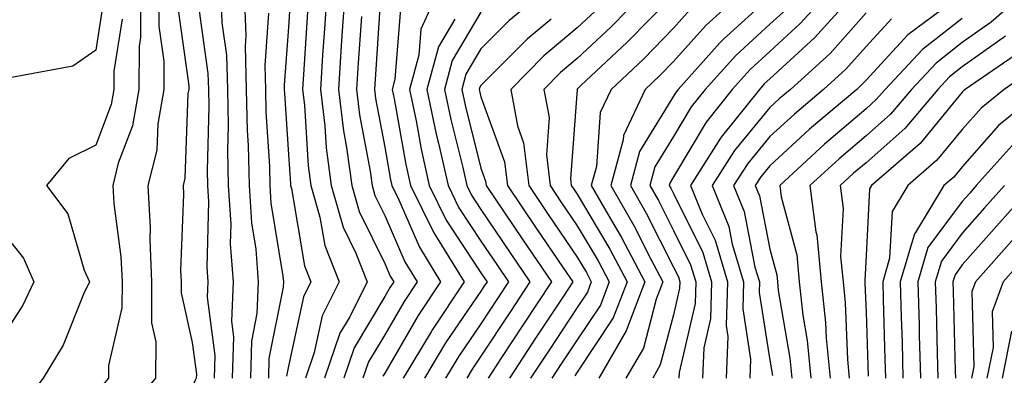
# Model space of a CAD drawing. Units: inches. Extents: x 1008083 to 1010723, y 7237178 to 7239818.
# Drawn here: x 1008940 to 1009042, y 7239622 to 7239659 of the extents above; entities that cross this region are included whole.
import ezdxf

# ---------------------------------------------------------------- set-up
doc = ezdxf.new("R2010")
doc.units = ezdxf.units.IN
doc.header["$MEASUREMENT"] = 0
doc.layers.add('Contour_10087237', color=7, linetype='Continuous', true_color=0x571f13)

msp = doc.modelspace()

# ---------------------------------------------------------------- linework, layer by layer
at = {"layer": 'Contour_10087237'}
for points in [[(1008952.69, 7239661.92, 2966), (1008952.67, 7239657.3, 2966), (1008952.53, 7239656.4, 2966), (1008952.5, 7239651.92, 2966), (1008951.84, 7239648.13, 2966), (1008950.37, 7239644.24, 2966), (1008949.8, 7239641.92, 2966), (1008949.9, 7239640.07, 2966), (1008950.64, 7239634.51, 2966), (1008950.76, 7239631.92, 2966), (1008950.75, 7239629.22, 2966), (1008949.35, 7239623.22, 2966), (1008949.34, 7239621.92, 2966), (1008948.75, 7239621.22, 2966), (1008948.05, 7239619.63, 2966), (1008944.67, 7239615.3, 2966), (1008942.5, 7239611.92, 2966), (1008940.53, 7239609.44, 2966), (1008938.05, 7239606.5, 2966)], [(1008954.62, 7239661.92, 2967), (1008954.6, 7239658.47, 2967), (1008955.11, 7239654.86, 2967), (1008955.09, 7239651.92, 2967), (1008954.47, 7239648.34, 2967), (1008954.37, 7239645.6, 2967), (1008953.45, 7239641.92, 2967), (1008953.67, 7239637.55, 2967), (1008953.64, 7239636.33, 2967), (1008953.83, 7239631.92, 2967), (1008953.81, 7239627.68, 2967), (1008954.26, 7239625.71, 2967), (1008954.24, 7239621.92, 2967), (1008951.43, 7239618.54, 2967), (1008948.86, 7239612.73, 2967), (1008948.42, 7239611.92, 2967), (1008948.27, 7239611.7, 2967), (1008948.05, 7239610.96, 2967), (1008944.07, 7239605.9, 2967), (1008940.72, 7239601.92, 2967), (1008939.23, 7239600.74, 2967)], [(1008961.03, 7239661.92, 2970), (1008961.14, 7239658.83, 2970), (1008961.6, 7239655.47, 2970), (1008961.71, 7239651.92, 2970), (1008961.79, 7239648.18, 2970), (1008961.72, 7239645.59, 2970), (1008961.8, 7239641.92, 2970), (1008962.05, 7239637.92, 2970), (1008962, 7239635.87, 2970), (1008962.3, 7239631.92, 2970), (1008962.13, 7239627.84, 2970), (1008962.34, 7239626.21, 2970), (1008962.21, 7239621.92, 2970)], [(1008963.46, 7239661.92, 2971), (1008963.63, 7239657.5, 2971), (1008963.55, 7239656.42, 2971), (1008963.67, 7239651.92, 2971), (1008963.76, 7239647.63, 2971), (1008963.87, 7239646.1, 2971), (1008963.96, 7239641.92, 2971), (1008964.2, 7239638.07, 2971), (1008964.65, 7239635.32, 2971), (1008964.91, 7239631.92, 2971), (1008964.77, 7239628.64, 2971), (1008964.2, 7239625.77, 2971), (1008964.09, 7239621.92, 2971)], [(1008968.26, 7239661.71, 2973), (1008968.05, 7239658.39, 2973), (1008967.6, 7239652.37, 2973), (1008967.62, 7239651.92, 2973), (1008967.63, 7239651.5, 2973), (1008968.05, 7239645.14, 2973), (1008968.25, 7239642.12, 2973), (1008968.27, 7239641.92, 2973), (1008968.36, 7239641.61, 2973), (1008969.72, 7239633.59, 2973), (1008970.38, 7239631.92, 2973), (1008969.6, 7239630.37, 2973), (1008968.05, 7239623.18, 2973), (1008967.84, 7239622.13, 2973)], [(1008972.02, 7239661.92, 2975), (1008971.78, 7239658.19, 2975), (1008971.6, 7239655.47, 2975), (1008971.38, 7239651.92, 2975), (1008971.83, 7239648.14, 2975), (1008971.98, 7239645.85, 2975), (1008972.5, 7239641.92, 2975), (1008973.73, 7239637.6, 2975), (1008975.06, 7239634.91, 2975), (1008976.24, 7239631.92, 2975), (1008974.42, 7239628.29, 2975), (1008973.39, 7239626.58, 2975), (1008971.81, 7239621.92, 2975)], [(1008973.9, 7239661.92, 2976), (1008973.61, 7239657.48, 2976), (1008973.54, 7239656.43, 2976), (1008973.25, 7239651.92, 2976), (1008973.75, 7239647.62, 2976), (1008974.09, 7239645.88, 2976), (1008974.62, 7239641.92, 2976), (1008975.38, 7239639.25, 2976), (1008978.05, 7239633.82, 2976), (1008978.63, 7239632.5, 2976), (1008978.98, 7239631.92, 2976), (1008978.61, 7239631.36, 2976), (1008978.05, 7239630.4, 2976), (1008974.89, 7239625.08, 2976), (1008973.8, 7239621.92, 2976)], [(1008983.51, 7239661.92, 2980), (1008981.8, 7239658.17, 2980), (1008981.59, 7239655.46, 2980), (1008980.63, 7239651.92, 2980), (1008981.31, 7239648.66, 2980), (1008981.84, 7239645.71, 2980), (1008982.68, 7239641.92, 2980), (1008984.45, 7239638.32, 2980), (1008988.05, 7239632.86, 2980), (1008988.43, 7239632.3, 2980), (1008988.68, 7239631.92, 2980), (1008988.43, 7239631.54, 2980), (1008988.05, 7239630.95, 2980), (1008984.38, 7239625.59, 2980), (1008982.17, 7239621.92, 2980)], [(1008994.42, 7239661.92, 2983), (1008990.93, 7239659.04, 2983), (1008988.05, 7239656.13, 2983), (1008986.48, 7239653.49, 2983), (1008986.06, 7239651.92, 2983), (1008986.4, 7239650.27, 2983), (1008988.05, 7239643.73, 2983), (1008988.53, 7239642.4, 2983), (1008988.59, 7239641.92, 2983), (1008992.41, 7239636.28, 2983), (1008995.36, 7239631.92, 2983), (1008992.45, 7239627.52, 2983), (1008990.19, 7239624.06, 2983), (1008988.78, 7239621.92, 2983)], [(1009004.97, 7239661.92, 2986), (1009001.56, 7239658.41, 2986), (1008998.05, 7239655.12, 2986), (1008996.31, 7239653.66, 2986), (1008994.58, 7239651.92, 2986), (1008995.12, 7239648.99, 2986), (1008994.85, 7239645.12, 2986), (1008995.23, 7239641.92, 2986), (1008996.36, 7239640.23, 2986), (1008998.05, 7239637.76, 2986), (1009000.23, 7239634.1, 2986), (1009001.37, 7239631.92, 2986), (1009000.45, 7239629.52, 2986), (1008998.05, 7239625.91, 2986), (1008996.46, 7239623.51, 2986), (1008995.41, 7239621.92, 2986)], [(1009008.05, 7239661.74, 2987), (1009003.2, 7239656.77, 2987), (1008998.44, 7239652.31, 2987), (1008998.05, 7239651.94, 2987), (1008998.02, 7239651.92, 2987), (1008998.03, 7239651.9, 2987), (1008997.36, 7239642.61, 2987), (1008997.43, 7239641.92, 2987), (1008997.69, 7239641.56, 2987), (1008998.05, 7239641.02, 2987), (1009001.44, 7239635.31, 2987), (1009003.23, 7239631.92, 2987), (1009001.79, 7239628.18, 2987), (1008998.05, 7239622.55, 2987), (1008997.8, 7239622.17, 2987)], [(1009015.09, 7239661.92, 2989), (1009011.41, 7239658.56, 2989), (1009008.05, 7239654.8, 2989), (1009006.62, 7239653.35, 2989), (1009005.1, 7239651.92, 2989), (1009002.85, 7239647.12, 2989), (1009002.82, 7239646.69, 2989), (1009001.54, 7239641.92, 2989), (1009003.92, 7239637.79, 2989), (1009005.7, 7239634.27, 2989), (1009006.94, 7239631.92, 2989), (1009006.24, 7239630.11, 2989), (1009004.92, 7239625.05, 2989), (1009003.1, 7239621.92, 2989)], [(1009024.07, 7239661.92, 2992), (1009021.22, 7239658.75, 2992), (1009018.05, 7239655.85, 2992), (1009016, 7239653.97, 2992), (1009014.15, 7239651.92, 2992), (1009011.45, 7239648.52, 2992), (1009008.05, 7239642.83, 2992), (1009007.71, 7239642.26, 2992), (1009007.61, 7239641.92, 2992), (1009007.78, 7239641.65, 2992), (1009008.05, 7239641.1, 2992), (1009011.1, 7239634.97, 2992), (1009012.01, 7239631.92, 2992), (1009011.9, 7239628.07, 2992), (1009011.2, 7239625.07, 2992), (1009011.06, 7239621.92, 2992)], [(1009026.88, 7239661.92, 2993), (1009022.7, 7239657.27, 2993), (1009018.05, 7239653, 2993), (1009017.48, 7239652.49, 2993), (1009016.98, 7239651.92, 2993), (1009013.01, 7239646.96, 2993), (1009012.88, 7239646.75, 2993), (1009009.81, 7239641.92, 2993), (1009011.02, 7239638.95, 2993), (1009012.37, 7239636.24, 2993), (1009013.67, 7239631.92, 2993), (1009013.53, 7239627.4, 2993), (1009013.71, 7239626.26, 2993), (1009013.52, 7239621.92, 2993)], [(1009044.48, 7239661.92, 2998), (1009041.06, 7239658.91, 2998), (1009038.05, 7239656.77, 2998), (1009035.33, 7239654.64, 2998), (1009032.78, 7239651.92, 2998), (1009030.61, 7239649.36, 2998), (1009028.05, 7239647.1, 2998), (1009025.25, 7239644.72, 2998), (1009022.22, 7239641.92, 2998), (1009022.84, 7239637.13, 2998), (1009022.93, 7239636.8, 2998), (1009023.38, 7239631.92, 2998), (1009023.85, 7239627.72, 2998), (1009023.91, 7239626.06, 2998), (1009024.31, 7239621.92, 2998)], [(1008948.83, 7239661.14, 2964), (1008948.05, 7239655.99, 2964), (1008945.65, 7239654.32, 2964), (1008939.27, 7239653.14, 2964)], [(1008958.61, 7239661.36, 2969), (1008959.69, 7239653.56, 2969), (1008959.74, 7239651.92, 2969), (1008959.78, 7239650.19, 2969), (1008959.61, 7239643.48, 2969), (1008959.64, 7239641.92, 2969), (1008959.75, 7239640.22, 2969), (1008959.57, 7239633.44, 2969), (1008959.68, 7239631.92, 2969), (1008959.62, 7239630.35, 2969), (1008960.41, 7239624.28, 2969), (1008960.34, 7239621.92, 2969)], [(1008977.62, 7239661.49, 2978), (1008977.04, 7239652.93, 2978), (1008976.98, 7239651.92, 2978), (1008977.09, 7239650.96, 2978), (1008978.05, 7239645.9, 2978), (1008978.66, 7239642.53, 2978), (1008978.79, 7239641.92, 2978), (1008979.51, 7239640.46, 2978), (1008981.65, 7239635.52, 2978), (1008983.86, 7239631.92, 2978), (1008981.54, 7239628.43, 2978), (1008978.05, 7239622.45, 2978), (1008977.85, 7239622.12, 2978)], [(1009018.05, 7239661.53, 2990), (1009013.25, 7239657.12, 2990), (1009013.04, 7239656.93, 2990), (1009012.88, 7239656.75, 2990), (1009008.52, 7239651.92, 2990), (1009008.31, 7239651.66, 2990), (1009008.05, 7239651.22, 2990), (1009004.51, 7239645.46, 2990), (1009003.57, 7239641.92, 2990), (1009005.2, 7239639.07, 2990), (1009008.05, 7239633.45, 2990), (1009008.56, 7239632.43, 2990), (1009008.71, 7239631.92, 2990), (1009008.69, 7239631.28, 2990), (1009008.05, 7239628.5, 2990), (1009006.68, 7239623.29, 2990), (1009005.89, 7239621.92, 2990)], [(1009037.58, 7239661.45, 2996), (1009032.39, 7239657.58, 2996), (1009028.05, 7239652.89, 2996), (1009027.59, 7239652.38, 2996), (1009027.09, 7239651.92, 2996), (1009022.19, 7239647.78, 2996), (1009018.05, 7239643.97, 2996), (1009017.12, 7239642.85, 2996), (1009016.54, 7239641.92, 2996), (1009016.98, 7239640.85, 2996), (1009018.05, 7239635.32, 2996), (1009018.77, 7239632.64, 2996), (1009018.84, 7239631.92, 2996), (1009018.94, 7239631.03, 2996), (1009020.14, 7239624.01, 2996), (1009020.34, 7239621.92, 2996)], [(1008956.54, 7239660.41, 2968), (1008957.69, 7239652.28, 2968), (1008957.69, 7239651.92, 2968), (1008957.61, 7239651.48, 2968), (1008957.29, 7239642.68, 2968), (1008957.1, 7239641.92, 2968), (1008957.14, 7239641.01, 2968), (1008956.85, 7239633.12, 2968), (1008956.9, 7239631.92, 2968), (1008956.9, 7239630.77, 2968), (1008958.05, 7239625.64, 2968), (1008958.48, 7239622.35, 2968), (1008958.47, 7239621.92, 2968), (1008958.34, 7239621.63, 2968), (1008958.05, 7239620.93, 2968), (1008953.86, 7239616.11, 2968), (1008951.6, 7239611.92, 2968), (1008950.23, 7239609.74, 2968), (1008948.05, 7239602.74, 2968), (1008947.69, 7239602.28, 2968), (1008947.39, 7239601.92, 2968), (1008942.18, 7239597.79, 2968), (1008939.73, 7239593.6, 2968)], [(1008965.98, 7239659.85, 2972), (1008965.58, 7239654.39, 2972), (1008965.65, 7239651.92, 2972), (1008965.7, 7239649.57, 2972), (1008966.08, 7239643.89, 2972), (1008966.12, 7239641.92, 2972), (1008966.23, 7239640.1, 2972), (1008967.47, 7239632.5, 2972), (1008967.52, 7239631.92, 2972), (1008967.49, 7239631.36, 2972), (1008966.02, 7239623.95, 2972), (1008965.96, 7239621.92, 2972)], [(1008970.02, 7239659.95, 2974), (1008969.61, 7239653.48, 2974), (1008969.51, 7239651.92, 2974), (1008969.7, 7239650.27, 2974), (1008970.11, 7239643.98, 2974), (1008970.38, 7239641.92, 2974), (1008971.32, 7239638.65, 2974), (1008971.82, 7239635.69, 2974), (1008973.31, 7239631.92, 2974), (1008971.56, 7239628.41, 2974), (1008970.73, 7239624.6, 2974), (1008969.82, 7239621.92, 2974)], [(1008979.7, 7239660.27, 2979), (1008979.1, 7239652.97, 2979), (1008978.82, 7239651.92, 2979), (1008979.03, 7239650.94, 2979), (1008980.25, 7239644.12, 2979), (1008980.74, 7239641.92, 2979), (1008983.15, 7239637.02, 2979), (1008983.51, 7239636.46, 2979), (1008986.3, 7239631.92, 2979), (1008983, 7239626.97, 2979), (1008982.86, 7239626.73, 2979), (1008979.96, 7239621.92, 2979)], [(1008988.05, 7239659.95, 2982), (1008985.05, 7239654.92, 2982), (1008984.25, 7239651.92, 2982), (1008984.91, 7239648.78, 2982), (1008986.16, 7239643.81, 2982), (1008986.58, 7239641.92, 2982), (1008987.06, 7239640.93, 2982), (1008988.05, 7239639.43, 2982), (1008991.08, 7239634.95, 2982), (1008993.14, 7239631.92, 2982), (1008991.12, 7239628.85, 2982), (1008988.05, 7239624.19, 2982), (1008987.13, 7239622.84, 2982), (1008986.58, 7239621.92, 2982)], [(1008999.92, 7239660.05, 2985), (1008998.05, 7239658.31, 2985), (1008994.58, 7239655.39, 2985), (1008991.14, 7239651.92, 2985), (1008991.84, 7239648.13, 2985), (1008992.48, 7239646.35, 2985), (1008993.01, 7239641.92, 2985), (1008995.04, 7239638.91, 2985), (1008998.05, 7239634.5, 2985), (1008999.01, 7239632.88, 2985), (1008999.51, 7239631.92, 2985), (1008999.1, 7239630.87, 2985), (1008998.05, 7239629.26, 2985), (1008995.13, 7239624.84, 2985), (1008993.21, 7239621.92, 2985)], [(1009009.77, 7239660.2, 2988), (1009008.05, 7239658.27, 2988), (1009004.92, 7239655.05, 2988), (1009001.57, 7239651.92, 2988), (1009000.44, 7239649.53, 2988), (1009000.05, 7239643.92, 2988), (1008999.51, 7239641.92, 2988), (1009001.5, 7239638.47, 2988), (1009002.66, 7239636.53, 2988), (1009005.08, 7239631.92, 2988), (1009003.23, 7239627.1, 2988), (1009003.15, 7239626.82, 2988), (1009000.31, 7239621.92, 2988)], [(1009019.74, 7239660.23, 2991), (1009018.05, 7239658.69, 2991), (1009014.52, 7239655.45, 2991), (1009011.34, 7239651.92, 2991), (1009009.88, 7239650.09, 2991), (1009008.05, 7239647.02, 2991), (1009006.11, 7239643.86, 2991), (1009005.59, 7239641.92, 2991), (1009006.49, 7239640.36, 2991), (1009008.05, 7239637.27, 2991), (1009009.83, 7239633.7, 2991), (1009010.36, 7239631.92, 2991), (1009010.3, 7239629.67, 2991), (1009008.64, 7239622.51, 2991), (1009008.61, 7239621.92, 2991)], [(1009028.05, 7239659.88, 2994), (1009024.31, 7239655.66, 2994), (1009020.19, 7239651.92, 2994), (1009019.03, 7239650.94, 2994), (1009018.05, 7239650.05, 2994), (1009014.39, 7239645.58, 2994), (1009012.05, 7239641.92, 2994), (1009013.79, 7239637.66, 2994), (1009014.14, 7239635.83, 2994), (1009015.33, 7239631.92, 2994), (1009015.24, 7239629.11, 2994), (1009016.06, 7239623.91, 2994), (1009015.97, 7239621.92, 2994)], [(1008950.76, 7239659.21, 2965), (1008949.92, 7239653.8, 2965), (1008949.92, 7239651.92, 2965), (1008949.63, 7239650.34, 2965), (1008948.05, 7239646.12, 2965), (1008945.22, 7239644.75, 2965), (1008942.91, 7239641.92, 2965), (1008945.12, 7239638.99, 2965), (1008946.83, 7239633.14, 2965), (1008947.37, 7239631.92, 2965), (1008946.76, 7239630.63, 2965), (1008944.63, 7239625.34, 2965), (1008942.55, 7239621.92, 2965), (1008940.61, 7239619.36, 2965), (1008938.05, 7239615.16, 2965)], [(1008975.62, 7239659.49, 2977), (1008975.3, 7239654.67, 2977), (1008975.11, 7239651.92, 2977), (1008975.42, 7239649.29, 2977), (1008976.54, 7239643.43, 2977), (1008976.74, 7239641.92, 2977), (1008977.02, 7239640.89, 2977), (1008978.05, 7239638.82, 2977), (1008980.14, 7239634.01, 2977), (1008981.42, 7239631.92, 2977), (1008980.07, 7239629.9, 2977), (1008978.05, 7239626.42, 2977), (1008976.37, 7239623.6, 2977), (1008975.79, 7239621.92, 2977)], [(1008985.34, 7239659.21, 2981), (1008983.63, 7239656.34, 2981), (1008982.44, 7239651.92, 2981), (1008983.4, 7239647.27, 2981), (1008983.65, 7239646.32, 2981), (1008984.63, 7239641.92, 2981), (1008985.76, 7239639.63, 2981), (1008988.05, 7239636.15, 2981), (1008989.75, 7239633.62, 2981), (1008990.91, 7239631.92, 2981), (1008989.77, 7239630.2, 2981), (1008988.05, 7239627.56, 2981), (1008985.76, 7239624.21, 2981), (1008984.37, 7239621.92, 2981)], [(1008995.34, 7239659.21, 2984), (1008992.84, 7239657.13, 2984), (1008988.05, 7239652.31, 2984), (1008987.9, 7239652.07, 2984), (1008987.86, 7239651.92, 2984), (1008987.89, 7239651.76, 2984), (1008988.05, 7239651.16, 2984), (1008990.51, 7239644.38, 2984), (1008990.8, 7239641.92, 2984), (1008993.72, 7239637.59, 2984), (1008996.59, 7239633.38, 2984), (1008997.58, 7239631.92, 2984), (1008996.68, 7239630.55, 2984), (1008993.79, 7239626.18, 2984), (1008991, 7239621.92, 2984)], [(1009030.71, 7239659.26, 2995), (1009028.05, 7239656.38, 2995), (1009025.95, 7239654.02, 2995), (1009023.64, 7239651.92, 2995), (1009020.61, 7239649.36, 2995), (1009018.05, 7239647.01, 2995), (1009015.76, 7239644.21, 2995), (1009014.29, 7239641.92, 2995), (1009015.38, 7239639.25, 2995), (1009016.51, 7239633.46, 2995), (1009016.98, 7239631.92, 2995), (1009016.94, 7239630.81, 2995), (1009018.05, 7239623.8, 2995), (1009018.32, 7239622.19, 2995)], [(1009038.05, 7239659.29, 2997), (1009033.91, 7239656.06, 2997), (1009030.03, 7239651.92, 2997), (1009029.12, 7239650.85, 2997), (1009028.05, 7239649.9, 2997), (1009023.73, 7239646.24, 2997), (1009019.08, 7239641.92, 2997), (1009019.22, 7239640.75, 2997), (1009020.85, 7239634.72, 2997), (1009021.11, 7239631.92, 2997), (1009021.5, 7239628.47, 2997), (1009021.95, 7239625.82, 2997), (1009022.33, 7239621.92, 2997)], [(1009042.53, 7239657.44, 2999), (1009038.05, 7239654.25, 2999), (1009036.74, 7239653.23, 2999), (1009035.52, 7239651.92, 2999), (1009032.1, 7239647.87, 2999), (1009028.05, 7239644.3, 2999), (1009026.76, 7239643.21, 2999), (1009025.37, 7239641.92, 2999), (1009025.68, 7239639.55, 2999), (1009025.4, 7239634.57, 2999), (1009025.66, 7239631.92, 2999), (1009025.89, 7239629.76, 2999), (1009026.12, 7239623.85, 2999), (1009026.3, 7239621.92, 2999)], [(1009044.11, 7239655.86, 3000), (1009038.36, 7239651.92, 3000), (1009038.19, 7239651.78, 3000), (1009038.05, 7239651.63, 3000), (1009033.68, 7239646.29, 3000), (1009028.62, 7239641.92, 3000), (1009028.4, 7239641.57, 3000), (1009028.05, 7239634.62, 3000), (1009027.91, 7239632.06, 3000), (1009027.92, 7239631.92, 3000), (1009027.93, 7239631.8, 3000), (1009028.05, 7239628.78, 3000), (1009028.26, 7239622.13, 3000)], [(1009045.76, 7239654.21, 3001), (1009042.41, 7239651.92, 3001), (1009040, 7239649.97, 3001), (1009038.05, 7239647.75, 3001), (1009035.42, 7239644.55, 3001), (1009032.39, 7239641.92, 3001), (1009030.75, 7239639.22, 3001), (1009030.5, 7239634.37, 3001), (1009029.78, 7239631.92, 3001), (1009029.83, 7239630.14, 3001), (1009030.02, 7239623.89, 3001), (1009030.08, 7239621.92, 3001)], [(1009046.46, 7239651.92, 3002), (1009041.82, 7239648.15, 3002), (1009038.05, 7239643.87, 3002), (1009037.17, 7239642.8, 3002), (1009036.15, 7239641.92, 3002), (1009033.19, 7239637.06, 3002), (1009033.07, 7239636.9, 3002), (1009031.6, 7239631.92, 3002), (1009031.7, 7239628.27, 3002), (1009031.79, 7239625.66, 3002), (1009031.89, 7239621.92, 3002)], [(1009043.55, 7239646.42, 3003), (1009039.51, 7239641.92, 3003), (1009038.82, 7239641.15, 3003), (1009038.05, 7239640.28, 3003), (1009034.48, 7239635.49, 3003), (1009033.42, 7239631.92, 3003), (1009033.56, 7239627.43, 3003), (1009033.58, 7239626.39, 3003), (1009033.7, 7239621.92, 3003)], [(1009042.44, 7239641.92, 3004), (1009040.36, 7239639.61, 3004), (1009038.05, 7239636.98, 3004), (1009035.89, 7239634.08, 3004), (1009035.25, 7239631.92, 3004), (1009035.33, 7239629.2, 3004), (1009035.44, 7239624.53, 3004), (1009035.51, 7239621.92, 3004)], [(1009045.38, 7239641.92, 3005), (1009041.92, 7239638.05, 3005), (1009038.05, 7239633.68, 3005), (1009037.3, 7239632.67, 3005), (1009037.07, 7239631.92, 3005), (1009037.1, 7239630.97, 3005), (1009037.31, 7239622.66, 3005), (1009037.33, 7239621.92, 3005)], [(1008938.05, 7239637.42, 2964), (1008940.52, 7239634.39, 2964), (1008941.6, 7239631.92, 2964), (1008940.47, 7239629.5, 2964), (1008938.05, 7239625.83, 2964)], [(1009043.47, 7239636.5, 3006), (1009039.41, 7239631.92, 3006), (1009039.04, 7239630.93, 3006), (1009039.25, 7239623.12, 3006), (1009039.01, 7239621.92, 3006)], [(1009045, 7239634.97, 3007), (1009042.31, 7239631.92, 3007), (1009041.15, 7239628.82, 3007), (1009041.25, 7239625.12, 3007), (1009040.59, 7239621.92, 3007)], [(1009043.18, 7239626.79, 3008), (1009042.18, 7239621.92, 3008)]]:
    msp.add_polyline3d(points, dxfattribs=at)

doc.saveas('drawing.dxf')
